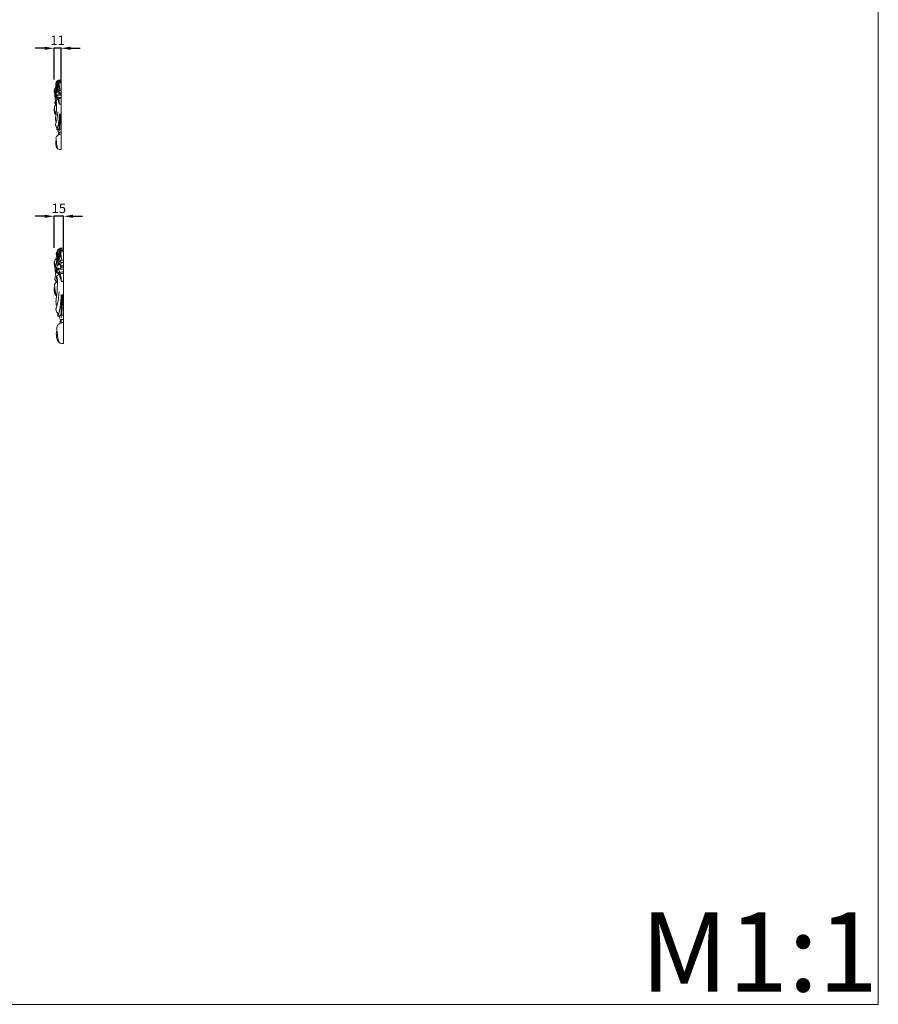
# Model space of a CAD drawing. Units: millimetres. Extents: x 5371 to 8371, y 2471 to 5471.
# Drawn here: x 7016 to 8371, y 2471 to 4024 of the extents above; entities that cross this region are included whole.
import ezdxf

# ---------------------------------------------------------------- set-up
doc = ezdxf.new("R2010")
doc.units = ezdxf.units.MM
doc.header["$MEASUREMENT"] = 0
doc.layers.get('0').update_dxf_attribs({"lineweight": 13})
doc.styles.add('Arial', font='arial.ttf')
doc.dimstyles.new('Default', dxfattribs={"dimtxt": 10, "dimasz": 7, "dimexe": 0.5, "dimexo": 0.5, "dimgap": 0.25, "dimtad": 1, "dimdec": 0, "dimzin": 1, "dimdsep": 46, "dimtxsty": 'Arial', "dimcen": 0.5, "dimazin": 0, "dimtfac": 1, "dimtdec": 0, "dimtix": 1, "dimtmove": 1, "dimatfit": 3, "dimfxl": 1, "dimtolj": 1, "dimtzin": 1, "dimarcsym": 0})

# ---------------------------------------------------------------- blocks, each defined once
blk = doc.blocks.new('N-168.1b_150_150')
blk.add_lwpolyline([(0, -150.9), (0, 0)])
for points, knots in [([(-10.9, -10.1), (-10.8, -9.5), (-10.7, -8), (-10.5, -6.1), (-10.1, -4), (-8.8, -2.5), (-6.7, -0.9), (-4, -0.1), (-1.7, 0), (-0.4, 0), (0, 0)], [0, 0, 0, 0, 1.700526, 4.429051, 5.814793, 7.958471, 10.333914, 13.685415, 16.043894, 17.390411, 17.390411, 17.390411, 17.390411]), ([(-7.2, -41.4), (-7.5, -41.2), (-8.5, -40.7), (-10.2, -39.5), (-12, -37.5), (-13.2, -34.4), (-13.2, -30.6), (-11.9, -26.6), (-10.2, -22.9), (-8.5, -19.2), (-7.2, -15.5), (-6.4, -12.5), (-5.8, -10.7), (-5.8, -10.2), (-5.8, -10.1), (-5.9, -10), (-5.9, -10), (-5.9, -10.2), (-6.1, -10.9), (-6.5, -12.1), (-7.2, -14.1), (-8.3, -16.8), (-9.9, -20.1), (-11.7, -23.2), (-12.9, -26.4), (-13.2, -29.2), (-13.3, -31.5), (-13.2, -33.1), (-13.1, -33.9), (-13, -34.2)], [0, 0, 0, 0, 1.059419, 3.330647, 6.188025, 9.114007, 13.087856, 17.371018, 21.484691, 25.399179, 29.454536, 33.437529, 34.644844, 34.928592, 35.048936, 35.088541, 35.127185, 35.256857, 35.696835, 37.042794, 39.088828, 42.072419, 45.769079, 50.111869, 52.951208, 55.988366, 58.321422, 59.870925, 60.770707, 60.770707, 60.770707, 60.770707]), ([(-9.8, -15.2), (-9.8, -14.4), (-9.8, -12.5), (-9.7, -10), (-9.9, -8.7), (-10, -7.8), (-10.3, -7.9), (-10.5, -8.5), (-10.8, -9.8), (-11.2, -12), (-11.6, -14.5), (-11.8, -16.2), (-11.8, -17.1)], [0, 0, 0, 0, 2.412609, 5.571655, 7.052884, 7.378668, 7.534564, 7.789311, 9.225557, 11.694616, 14.414381, 16.916915, 16.916915, 16.916915, 16.916915]), ([(-10.9, -10.5), (-11, -10.4), (-11.2, -10.2), (-11.5, -9.7), (-11.5, -9), (-11.3, -8.2), (-11, -7.3), (-10.7, -6.8), (-10.6, -6.7)], [0, 0, 0, 0, 0.326183, 1.00518, 1.45196, 2.453207, 3.595649, 4.170264, 4.170264, 4.170264, 4.170264]), ([(-11.1, -22.3), (-11.2, -21.7), (-11.1, -20.8), (-10.9, -19.4), (-10.3, -18.2), (-10.1, -16), (-9.3, -12.7), (-8.1, -9), (-7.2, -5.1), (-6.7, -2.7), (-6.5, -1.5)], [0, 0, 0, 0, 1.549768, 2.954283, 3.977148, 5.749491, 9.473108, 13.988787, 17.487048, 21.345806, 21.345806, 21.345806, 21.345806]), ([(-4.9, -9.5), (-4.9, -9.9), (-4.9, -11.3), (-5.4, -14.1), (-6.6, -17.9), (-8.3, -22.7), (-10, -26.9), (-11.2, -30.8), (-11.2, -32.8), (-11.1, -33.8)], [0, 0, 0, 0, 1.248, 4.138469, 8.437141, 13.249354, 19.265218, 22.225164, 25.27356, 25.27356, 25.27356, 25.27356]), ([(-10.8, -19.2), (-10.7, -19.2), (-10.6, -19), (-10.3, -18.4), (-9.8, -17.4), (-9, -15.8), (-8, -12.9), (-7, -9.3), (-6, -5.3), (-4.9, -3), (-4.3, -1.7), (-4.1, -1.5), (-3.6, -1.5), (-2.3, -1.8), (-1, -1.9), (0, -2)], [0, 0, 0, 0, 0.186684, 0.710281, 1.871568, 3.681852, 6.07005, 11.075355, 14.872513, 18.345691, 18.82133, 18.994773, 19.24658, 20.248022, 23.114401, 23.114401, 23.114401, 23.114401]), ([(-10.3, -7.9), (-10.1, -7.5), (-9.5, -6.4), (-8.4, -5), (-7.3, -4.1), (-7, -3.7)], [0, 0, 0, 0, 1.284646, 3.891561, 5.403916, 5.403916, 5.403916, 5.403916]), ([(-7.3, -14.4), (-7, -13.2), (-6.3, -10.9), (-5.6, -7.5), (-5, -4.5), (-4.3, -2.7), (-4.1, -1.8), (-4.1, -1.5)], [0, 0, 0, 0, 3.588167, 7.338915, 10.501608, 12.543005, 13.260555, 13.260555, 13.260555, 13.260555]), ([(-6.5, -1.5), (-6.3, -1.5), (-5.7, -1.6), (-5, -1.8), (-4.5, -2)], [0, 0, 0, 0, 0.420646, 2.085262, 2.085262, 2.085262, 2.085262]), ([(-4.9, -9.5), (-4.8, -9.2), (-4.6, -8.5), (-4.5, -7.5), (-4.5, -6.7), (-4.6, -6.4)], [0, 0, 0, 0, 0.969186, 2.156494, 3.139462, 3.139462, 3.139462, 3.139462]), ([(-4.6, -6.2), (-4.5, -6), (-4.4, -5.7), (-4.2, -5.1), (-4, -4.4), (-3.8, -3.9), (-3.7, -3.7)], [0, 0, 0, 0, 0.396678, 1.12311, 1.867072, 2.595774, 2.595774, 2.595774, 2.595774]), ([(-3.6, -19.4), (-3.6, -19.2), (-3.7, -18.5), (-3.5, -16.8), (-3.5, -13.8), (-4.1, -10), (-4.4, -7.3), (-4.6, -6.2)], [0, 0, 0, 0, 0.720092, 1.945299, 5.152154, 9.846522, 13.357541, 13.357541, 13.357541, 13.357541]), ([(-14.9, -26.2), (-14.9, -26.1), (-15.1, -25.7), (-15.1, -24.8), (-14.8, -23.7), (-14.5, -22.9), (-14.4, -22.5)], [0, 0, 0, 0, 0.404565, 1.263602, 2.708617, 3.831103, 3.831103, 3.831103, 3.831103]), ([(-14.4, -24.7), (-14.5, -25), (-14.6, -25.5), (-14.8, -25.9), (-14.9, -26.2), (-14.7, -26.3), (-14.5, -26.4), (-14.3, -26.4)], [0, 0, 0, 0, 0.782804, 1.465705, 1.560493, 1.687569, 2.136134, 2.136134, 2.136134, 2.136134]), ([(-13.3, -32), (-13.5, -31.8), (-13.9, -30.9), (-14.3, -29.4), (-14.3, -27), (-14.4, -24), (-14.4, -20.4), (-12.6, -17.5), (-10.9, -16.3), (-10, -15.9)], [0, 0, 0, 0, 1.038749, 2.912294, 4.483536, 8.322468, 11.960308, 15.038036, 18.016619, 18.016619, 18.016619, 18.016619]), ([(-4.1, -22.7), (-4.2, -22.4), (-4.4, -21.7), (-4.9, -20.7), (-6.2, -20.8), (-7.2, -22.3), (-8, -24.3), (-9.2, -26.8), (-10.3, -29.1), (-11, -31.2), (-11.1, -33), (-11.2, -34.4), (-10.8, -35.8), (-10, -37.1), (-9, -38), (-8.1, -38.6), (-7.7, -39), (-7.6, -39.1)], [0, 0, 0, 0, 0.837913, 2.206966, 2.975879, 4.245086, 7.29299, 9.482054, 12.676794, 14.743837, 16.308162, 17.817854, 19.202297, 20.52336, 22.323117, 23.154976, 23.846595, 23.846595, 23.846595, 23.846595]), ([(-5.7, -24), (-6.1, -24.2), (-7.3, -25.1), (-8.3, -26.3), (-8.7, -27.2)], [0, 0, 0, 0, 1.380779, 4.406914, 4.406914, 4.406914, 4.406914]), ([(-7.7, -26.8), (-7.4, -26.6), (-6.6, -26.1), (-5.7, -25.8), (-5.2, -25.8)], [0, 0, 0, 0, 1.184018, 2.716556, 2.716556, 2.716556, 2.716556]), ([(-6.2, -21), (-6.1, -20.9), (-5.9, -20.6), (-5.2, -20.4), (-4.4, -20), (-3.9, -19.6), (-3.6, -19.4)], [0, 0, 0, 0, 0.439756, 1.050889, 2.051964, 3.069312, 3.069312, 3.069312, 3.069312]), ([(-5.4, -33.2), (-5.1, -32.9), (-4.6, -32), (-4.3, -30.9), (-4.2, -30.4)], [0, 0, 0, 0, 1.325962, 3.096023, 3.096023, 3.096023, 3.096023]), ([(-5.1, -28), (-4.9, -27.7), (-4.2, -26.8), (-3.9, -25.3), (-4.2, -23.9), (-4.2, -23.1), (-4.1, -22.7)], [0, 0, 0, 0, 1.241513, 3.10295, 4.473703, 5.541, 5.541, 5.541, 5.541]), ([(-4.2, -30.4), (-4.3, -30), (-4.4, -29.2), (-4.8, -28.4), (-5.1, -28)], [0, 0, 0, 0, 1.004265, 2.58195, 2.58195, 2.58195, 2.58195]), ([(-11.7, -52.4), (-12, -52.1), (-13, -51.3), (-13.9, -49.5), (-13.8, -46.9), (-12.7, -45.2), (-11.7, -44.5), (-11.5, -44.3)], [0, 0, 0, 0, 1.232032, 3.679865, 5.865438, 8.656242, 9.459345, 9.459345, 9.459345, 9.459345]), ([(-12.9, -39.8), (-12.9, -39.3), (-13.1, -37.6), (-13.3, -34.8), (-13.5, -32.6), (-13.6, -31.5)], [0, 0, 0, 0, 1.58089, 5.149783, 8.365034, 8.365034, 8.365034, 8.365034]), ([(-10.5, -45), (-10.7, -44.9), (-11.1, -44.7), (-11.7, -44.2), (-12.5, -43.1), (-13.1, -41.2), (-12.9, -39), (-12.1, -37.8), (-11.8, -37.4)], [0, 0, 0, 0, 0.781101, 1.270041, 2.436203, 4.689617, 7.314401, 8.750213, 8.750213, 8.750213, 8.750213]), ([(-10.5, -91.7), (-10.9, -90.6), (-11.6, -88.3), (-12.2, -84.5), (-11.6, -79.8), (-10.6, -73), (-10, -63.3), (-9.6, -54.2), (-9.9, -48.3), (-10.2, -46.5), (-10.4, -46), (-10.6, -45.9), (-10.9, -45.9), (-11, -46.2), (-11.1, -46.9), (-11.3, -48), (-11.5, -50.1), (-11.7, -52.4), (-11.9, -54), (-11.9, -54.5)], [0, 0, 0, 0, 3.402787, 7.21219, 11.348047, 17.508926, 27.997418, 40.51517, 44.682877, 45.715747, 46.037799, 46.214847, 46.396848, 46.718936, 47.13845, 48.323626, 50.278907, 53.469714, 55.06963, 55.06963, 55.06963, 55.06963]), ([(-11, -46.1), (-10.9, -45.9), (-10.5, -45), (-9.6, -43.5), (-8.3, -42.1), (-7.2, -41.4), (-6.8, -41.2)], [0, 0, 0, 0, 0.856283, 2.888636, 5.123319, 6.614633, 6.614633, 6.614633, 6.614633]), ([(-7, -40.2), (-7, -40.3), (-6.7, -40.4), (-6.5, -39.8), (-6.5, -38.7), (-6.6, -36.8), (-6.8, -34.6), (-8.4, -33.8), (-9.4, -34.1), (-9.7, -34.9), (-10, -35.3), (-10.2, -35.7), (-10.5, -35.6), (-10.8, -35.1), (-10.8, -34), (-10.8, -32.8), (-10, -31.8), (-9, -31.7), (-8.1, -32.2), (-7.6, -32.7), (-7.3, -33)], [0, 0, 0, 0, 0.367835, 0.585624, 1.627309, 3.791782, 6.327214, 7.689389, 8.395283, 9.405831, 9.832602, 10.116456, 10.373233, 10.682568, 11.76744, 13.425804, 14.365086, 15.209144, 16.076859, 17.340664, 17.340664, 17.340664, 17.340664]), ([(-9.2, -34.1), (-8.9, -34), (-8.4, -33.6), (-7.7, -33.4), (-7.4, -33.1), (-7.3, -33)], [0, 0, 0, 0, 0.97607, 1.912421, 2.22803, 2.22803, 2.22803, 2.22803]), ([(-2.9, -52.7), (-3, -52.6), (-3.6, -52.2), (-4.3, -50.7), (-4.9, -48.2), (-5.6, -45.4), (-6.2, -42.7), (-7, -40.8), (-7.4, -39.5), (-7.8, -38.6), (-8.1, -38.2), (-8.2, -38)], [0, 0, 0, 0, 0.516607, 2.026792, 4.892704, 8.331794, 10.679334, 13.138334, 14.298686, 15.036558, 15.788822, 15.788822, 15.788822, 15.788822]), ([(-7.3, -33), (-7.1, -32.9), (-6.4, -32.7), (-5.7, -33), (-5.4, -33.2)], [0, 0, 0, 0, 0.644837, 2.039234, 2.039234, 2.039234, 2.039234]), ([(-7, -40.2), (-7, -40.3), (-6.7, -40.5), (-5.8, -40.7), (-3.5, -40.3), (-1.4, -39.9), (0, -39.4)], [0, 0, 0, 0, 0.370993, 0.940358, 2.846089, 7.294968, 7.294968, 7.294968, 7.294968]), ([(-5.4, -33.2), (-4.6, -33.2), (-2.9, -33.2), (-1.1, -33.2), (0, -33.2)], [0, 0, 0, 0, 2.129539, 5.353823, 5.353823, 5.353823, 5.353823]), ([(-5.3, -40.6), (-5.1, -41.3), (-4.6, -43.5), (-4.2, -46.6), (-3.6, -48.9), (-3.5, -49.7)], [0, 0, 0, 0, 2.16627, 6.857454, 9.249997, 9.249997, 9.249997, 9.249997]), ([(-11.8, -74.9), (-12, -74.7), (-12.9, -73.8), (-14, -72.2), (-14.5, -69.1), (-15.1, -66.3), (-15.1, -63.5), (-14.4, -62.4), (-14.1, -62.1), (-14, -62.1)], [0, 0, 0, 0, 0.910723, 3.732669, 5.786927, 10.03778, 12.604961, 13.618793, 13.887822, 13.887822, 13.887822, 13.887822]), ([(-9.8, -52.9), (-10.5, -53.3), (-12, -54.4), (-13.5, -56.1), (-14.2, -57.5), (-14.4, -58.1), (-14.4, -58.2)], [0, 0, 0, 0, 2.685098, 5.439345, 6.831772, 7.231132, 7.231132, 7.231132, 7.231132]), ([(-14.4, -58.2), (-14.4, -59), (-14.1, -61.5), (-13.6, -66.1), (-12.6, -71.1), (-11.9, -74.2), (-11.7, -75.3)], [0, 0, 0, 0, 2.208975, 7.746414, 13.967171, 17.30376, 17.30376, 17.30376, 17.30376]), ([(-12.3, -54.9), (-12.3, -54.5), (-12.3, -53.6), (-12, -52.7), (-11.8, -52.3)], [0, 0, 0, 0, 1.196189, 2.665305, 2.665305, 2.665305, 2.665305]), ([(0, -52.3), (-0.5, -52.3), (-1.3, -52.5), (-2.3, -52.7), (-2.8, -52.7), (-2.9, -52.7)], [0, 0, 0, 0, 1.38635, 2.60094, 2.912349, 2.912349, 2.912349, 2.912349]), ([(-9.4, -107), (-9.3, -106.8), (-9.2, -106.1), (-8.9, -104.9), (-8.7, -103.7), (-9.2, -102.9), (-10.5, -101.2), (-11.4, -99.2), (-12.2, -97.4), (-12.3, -96.5), (-11.5, -94.6), (-9.9, -90.2), (-8.3, -82.2), (-7.4, -74.7), (-7.2, -69.9), (-7.2, -69)], [0, 0, 0, 0, 0.610721, 2.415584, 3.565913, 4.02924, 5.299429, 9.888116, 10.613874, 11.248734, 12.517303, 16.711069, 25.344203, 36.757948, 39.524984, 39.524984, 39.524984, 39.524984]), ([(-3.7, -73.4), (-3.8, -75.5), (-3.9, -80.9), (-4.9, -89.2), (-5.9, -97.6), (-7.4, -103), (-8.2, -106.4), (-9.2, -107), (-9.4, -107)], [0, 0, 0, 0, 6.269021, 16.310346, 25.132427, 31.170055, 33.977447, 34.550731, 34.550731, 34.550731, 34.550731]), ([(-4.4, -105.8), (-4.3, -104.7), (-3.9, -101.2), (-3.6, -94.8), (-3.5, -87.8), (-3.3, -80.9), (-3.2, -77), (-3.1, -74.6)], [0, 0, 0, 0, 3.213096, 10.6156, 19.29274, 24.086669, 31.239667, 31.239667, 31.239667, 31.239667]), ([(-3.1, -105.9), (-2.9, -104), (-2.4, -98.6), (-1.8, -87.7), (-1.7, -78.7), (-1.8, -73.2)], [0, 0, 0, 0, 5.641491, 16.234203, 32.705548, 32.705548, 32.705548, 32.705548]), ([(-9.4, -107), (-9.3, -107.1), (-8.9, -107.4), (-7.8, -107.3), (-6.9, -107.3), (-6.3, -107.2)], [0, 0, 0, 0, 0.394682, 1.244363, 3.14341, 3.14341, 3.14341, 3.14341]), ([(0, -113), (-0.8, -113.1), (-2, -113), (-3.6, -113.1), (-5, -112.6), (-6.3, -111.3), (-7, -109.1), (-6.4, -106.9), (-5.1, -106), (-4.1, -105.6), (-3.5, -105.8), (-2.8, -105.9), (-1.6, -106.2), (-0.6, -106.3), (0, -106.3)], [0, 0, 0, 0, 2.45404, 3.617777, 4.630463, 6.769472, 9.063566, 11.110649, 13.047529, 13.782139, 14.234664, 14.899094, 15.919319, 17.813106, 17.813106, 17.813106, 17.813106]), ([(-4, -105.7), (-3.8, -105), (-3.4, -102.9), (-3.1, -99.8), (-3, -97.3), (-3, -96.3)], [0, 0, 0, 0, 1.977903, 6.556249, 9.419193, 9.419193, 9.419193, 9.419193]), ([(-4, -105.7), (-3.9, -105.7), (-3.5, -105.9), (-3.7, -107), (-3.8, -108.2), (-3.6, -109.2), (-3.4, -109.7)], [0, 0, 0, 0, 0.378775, 1.09362, 2.785622, 4.203293, 4.203293, 4.203293, 4.203293]), ([(-10.9, -125.5), (-10.6, -124.4), (-9.7, -122.1), (-7, -119.2), (-3.3, -117.8), (-1, -117.5), (0, -117.5)], [0, 0, 0, 0, 3.163465, 7.432651, 11.63689, 14.541062, 14.541062, 14.541062, 14.541062]), ([(-5.9, -118.9), (-5.7, -118), (-5.3, -115.9), (-4.8, -113.8), (-4.6, -112.7)], [0, 0, 0, 0, 2.893597, 6.349251, 6.349251, 6.349251, 6.349251]), ([(-4.2, -118.2), (-4.1, -117.1), (-3.9, -115.4), (-3.7, -113.7), (-3.6, -113.1)], [0, 0, 0, 0, 3.071329, 5.132966, 5.132966, 5.132966, 5.132966]), ([(0, -150.9), (-1.1, -151), (-3.8, -150.8), (-7.3, -149.1), (-10.1, -146), (-10.9, -141.7), (-11.4, -137.6), (-11.6, -134.2), (-11.1, -132.2), (-10.6, -131.3), (-10.3, -131)], [0, 0, 0, 0, 3.418911, 7.772642, 11.43046, 15.392683, 20.705527, 23.73106, 25.525716, 26.848171, 26.848171, 26.848171, 26.848171]), ([(-7.2, -148.6), (-7.3, -148.2), (-8, -146.6), (-8.7, -142.9), (-9.7, -138.3), (-9.9, -133.9), (-10.4, -130.7), (-10.5, -128), (-10.8, -126.2), (-10.9, -125.5)], [0, 0, 0, 0, 1.280916, 4.987938, 11.351238, 15.460965, 17.948171, 21.25966, 23.475763, 23.475763, 23.475763, 23.475763])]:
    blk.add_open_spline(points, degree=3, knots=knots)
for points in [[(-4.6, -6.2), (-3.1, -6.2), (-1.5, -6.2), (0, -6.2)], [(-3.7, -3.7), (-2.4, -3.9), (-1.2, -4), (0, -4.1)], [(-5.1, -28), (-3.4, -28), (-1.7, -28), (0, -28)], [(-4.2, -30.4), (-2.8, -30.4), (-1.4, -30.3), (0, -30.3)], [(-4.1, -22.7), (-2.8, -22.7), (-1.4, -22.8), (0, -22.8)], [(-3.6, -19.4), (-2.4, -19.4), (-1.2, -19.4), (0, -19.4)], [(-6.3, -38.5), (-4.2, -38.2), (-2.1, -37.9), (0, -37.6)], [(-11.7, -75.3), (-11.5, -75.5), (-11.2, -75.6), (-11, -75.8)]]:
    blk.add_open_spline(points, degree=3)
blk = doc.blocks.new('*D59')
at = {"color": 0, "lineweight": -2, "transparency": 16777216}
for p, q in [((7055.7, 3714.2), (7040.7, 3714.2)), ((7070.7, 3664.7), (7070.7, 3714.7)), ((7085.7, 3714.2), (7070.7, 3714.2)), ((7085.7, 3664.7), (7085.7, 3714.7)), ((7100.7, 3714.2), (7115.7, 3714.2))]:
    blk.add_line(p, q, dxfattribs=at)
at = {"color": 0, "lineweight": 50, "transparency": 16777216}
for points in [[(7055.7, 3716.7), (7055.7, 3711.7), (7070.7, 3714.2)], [(7100.7, 3716.7), (7100.7, 3711.7), (7085.7, 3714.2)]]:
    blk.add_solid(points, dxfattribs=at)
at = {"layer": 'Defpoints', "color": 0, "lineweight": 50, "transparency": 16777216}
for p in [(7070.7, 3714.2), (7070.7, 3664.2), (7085.7, 3664.2)]:
    blk.add_point(p, dxfattribs=at)
at = {"color": 0, "transparency": 16777216, "insert": (7078.2, 3726.8), "char_height": 15, "attachment_point": 5, "style": 'Arial'}
blk.add_mtext('\\A1;15', dxfattribs=at)
blk = doc.blocks.new('*D63')
at = {"color": 0, "lineweight": -2, "transparency": 16777216}
for p, q in [((7055.7, 3979.2), (7040.7, 3979.2)), ((7070.7, 3929.7), (7070.7, 3979.7)), ((7081.7, 3979.2), (7070.7, 3979.2)), ((7081.7, 3929.7), (7081.7, 3979.7)), ((7096.7, 3979.2), (7111.7, 3979.2))]:
    blk.add_line(p, q, dxfattribs=at)
at = {"color": 0, "transparency": 16777216}
for points in [[(7055.7, 3981.7), (7055.7, 3976.7), (7070.7, 3979.2)], [(7096.7, 3981.7), (7096.7, 3976.7), (7081.7, 3979.2)]]:
    blk.add_solid(points, dxfattribs=at)
at = {"layer": 'Defpoints', "color": 0, "transparency": 16777216}
for p in [(7070.7, 3979.2), (7070.7, 3929.2), (7081.7, 3929.2)]:
    blk.add_point(p, dxfattribs=at)
at = {"color": 0, "transparency": 16777216, "insert": (7076.2, 3991.7), "char_height": 15, "attachment_point": 5, "style": 'Arial'}
blk.add_mtext('\\A1;11', dxfattribs=at)
blk = doc.blocks.new('N-168.1b_110_110')
blk.add_lwpolyline([(0, -109.9), (0, 0)])
for points, knots in [([(-7.9, -7.3), (-7.9, -6.9), (-7.8, -5.9), (-7.7, -4.5), (-7.4, -2.9), (-6.4, -1.8), (-4.9, -0.6), (-2.9, -0.1), (-1.2, 0), (-0.3, 0), (0, 0)], [0, 0, 0, 0, 1.700526, 4.429051, 5.814793, 7.958471, 10.333914, 13.685415, 16.043894, 17.390411, 17.390411, 17.390411, 17.390411]), ([(-9.7, -23.3), (-9.8, -23.1), (-10.1, -22.5), (-10.4, -21.4), (-10.4, -19.7), (-10.5, -17.5), (-10.5, -14.8), (-9.2, -12.8), (-7.9, -11.9), (-7.3, -11.6)], [0, 0, 0, 0, 1.038749, 2.912294, 4.483536, 8.322468, 11.960308, 15.038036, 18.016619, 18.016619, 18.016619, 18.016619]), ([(-5.2, -30.2), (-5.5, -30), (-6.2, -29.6), (-7.4, -28.8), (-8.7, -27.3), (-9.6, -25), (-9.6, -22.3), (-8.7, -19.4), (-7.4, -16.7), (-6.2, -14), (-5.2, -11.3), (-4.6, -9.1), (-4.3, -7.8), (-4.2, -7.4), (-4.2, -7.3), (-4.3, -7.3), (-4.3, -7.3), (-4.3, -7.4), (-4.5, -7.9), (-4.7, -8.8), (-5.2, -10.3), (-6, -12.2), (-7.2, -14.6), (-8.5, -16.9), (-9.4, -19.3), (-9.6, -21.2), (-9.7, -22.9), (-9.6, -24.1), (-9.5, -24.7), (-9.5, -24.9)], [0, 0, 0, 0, 1.059419, 3.330647, 6.188025, 9.114007, 13.087856, 17.371018, 21.484691, 25.399179, 29.454536, 33.437529, 34.644844, 34.928592, 35.048936, 35.088541, 35.127185, 35.256857, 35.696835, 37.042794, 39.088828, 42.072419, 45.769079, 50.111869, 52.951208, 55.988366, 58.321422, 59.870925, 60.770707, 60.770707, 60.770707, 60.770707]), ([(-7.2, -11.1), (-7.1, -10.5), (-7.1, -9.1), (-7.1, -7.3), (-7.2, -6.3), (-7.3, -5.7), (-7.5, -5.7), (-7.6, -6.2), (-7.9, -7.1), (-8.1, -8.7), (-8.5, -10.6), (-8.6, -11.8), (-8.6, -12.4)], [0, 0, 0, 0, 2.412609, 5.571655, 7.052884, 7.378668, 7.534564, 7.789311, 9.225557, 11.694616, 14.414381, 16.916915, 16.916915, 16.916915, 16.916915]), ([(-8, -7.6), (-8, -7.6), (-8.2, -7.4), (-8.4, -7.1), (-8.4, -6.6), (-8.2, -6), (-8, -5.3), (-7.8, -5), (-7.7, -4.9)], [0, 0, 0, 0, 0.326183, 1.00518, 1.45196, 2.453207, 3.595649, 4.170264, 4.170264, 4.170264, 4.170264]), ([(-3.6, -6.9), (-3.6, -7.2), (-3.6, -8.2), (-3.9, -10.3), (-4.8, -13), (-6, -16.5), (-7.3, -19.6), (-8.2, -22.4), (-8.2, -23.9), (-8.1, -24.6)], [0, 0, 0, 0, 1.248, 4.138469, 8.437141, 13.249354, 19.265218, 22.225164, 25.27356, 25.27356, 25.27356, 25.27356]), ([(-8.1, -16.2), (-8.1, -15.8), (-8.1, -15.1), (-8, -14.2), (-7.5, -13.2), (-7.3, -11.6), (-6.8, -9.3), (-5.9, -6.6), (-5.3, -3.7), (-4.9, -2), (-4.7, -1.1)], [0, 0, 0, 0, 1.549768, 2.954283, 3.977148, 5.749491, 9.473108, 13.988787, 17.487048, 21.345806, 21.345806, 21.345806, 21.345806]), ([(-3, -16.5), (-3, -16.3), (-3.2, -15.8), (-3.6, -15.1), (-4.5, -15.1), (-5.2, -16.3), (-5.8, -17.7), (-6.7, -19.5), (-7.5, -21.2), (-8, -22.8), (-8.1, -24), (-8.2, -25.1), (-7.9, -26.1), (-7.3, -27.1), (-6.6, -27.7), (-5.9, -28.2), (-5.6, -28.4), (-5.5, -28.5)], [0, 0, 0, 0, 0.837913, 2.206966, 2.975879, 4.245086, 7.29299, 9.482054, 12.676794, 14.743837, 16.308162, 17.817854, 19.202297, 20.52336, 22.323117, 23.154976, 23.846595, 23.846595, 23.846595, 23.846595]), ([(-7.8, -14), (-7.8, -14), (-7.7, -13.8), (-7.5, -13.4), (-7.1, -12.7), (-6.6, -11.5), (-5.8, -9.4), (-5.1, -6.8), (-4.4, -3.9), (-3.6, -2.2), (-3.2, -1.2), (-3, -1.1), (-2.6, -1.1), (-1.6, -1.3), (-0.7, -1.4), (0, -1.5)], [0, 0, 0, 0, 0.186684, 0.710281, 1.871568, 3.681852, 6.07005, 11.075355, 14.872513, 18.345691, 18.82133, 18.994773, 19.24658, 20.248022, 23.114401, 23.114401, 23.114401, 23.114401]), ([(-7.5, -5.8), (-7.4, -5.5), (-6.9, -4.6), (-6.1, -3.6), (-5.4, -3), (-5.1, -2.7)], [0, 0, 0, 0, 1.284646, 3.891561, 5.403916, 5.403916, 5.403916, 5.403916]), ([(-5.3, -10.5), (-5.1, -9.6), (-4.6, -7.9), (-4.1, -5.4), (-3.7, -3.3), (-3.2, -1.9), (-3, -1.3), (-3, -1.1)], [0, 0, 0, 0, 3.588167, 7.338915, 10.501608, 12.543005, 13.260555, 13.260555, 13.260555, 13.260555]), ([(-4.7, -1.1), (-4.6, -1.1), (-4.1, -1.2), (-3.6, -1.3), (-3.3, -1.5)], [0, 0, 0, 0, 0.420646, 2.085262, 2.085262, 2.085262, 2.085262]), ([(-4.5, -15.3), (-4.5, -15.2), (-4.3, -15), (-3.8, -14.9), (-3.2, -14.6), (-2.8, -14.3), (-2.6, -14.2)], [0, 0, 0, 0, 0.439756, 1.050889, 2.051964, 3.069312, 3.069312, 3.069312, 3.069312]), ([(-3.6, -6.9), (-3.5, -6.7), (-3.3, -6.2), (-3.3, -5.4), (-3.3, -4.9), (-3.3, -4.7)], [0, 0, 0, 0, 0.969186, 2.156494, 3.139462, 3.139462, 3.139462, 3.139462]), ([(-3.3, -4.5), (-3.3, -4.4), (-3.2, -4.1), (-3.1, -3.7), (-2.9, -3.2), (-2.8, -2.9), (-2.7, -2.7)], [0, 0, 0, 0, 0.396678, 1.12311, 1.867072, 2.595774, 2.595774, 2.595774, 2.595774]), ([(-2.6, -14.2), (-2.6, -14), (-2.7, -13.5), (-2.5, -12.3), (-2.5, -10), (-3, -7.3), (-3.2, -5.3), (-3.3, -4.5)], [0, 0, 0, 0, 0.720092, 1.945299, 5.152154, 9.846522, 13.357541, 13.357541, 13.357541, 13.357541]), ([(-10.8, -19.1), (-10.9, -19), (-11, -18.7), (-11, -18), (-10.8, -17.2), (-10.6, -16.7), (-10.5, -16.4)], [0, 0, 0, 0, 0.404565, 1.263602, 2.708617, 3.831103, 3.831103, 3.831103, 3.831103]), ([(-10.5, -18), (-10.5, -18.2), (-10.6, -18.6), (-10.8, -18.9), (-10.9, -19.1), (-10.7, -19.2), (-10.6, -19.3), (-10.5, -19.3)], [0, 0, 0, 0, 0.782804, 1.465705, 1.560493, 1.687569, 2.136134, 2.136134, 2.136134, 2.136134]), ([(-9.4, -29), (-9.4, -28.6), (-9.6, -27.4), (-9.7, -25.4), (-9.8, -23.7), (-9.9, -22.9)], [0, 0, 0, 0, 1.58089, 5.149783, 8.365034, 8.365034, 8.365034, 8.365034]), ([(-7.6, -32.8), (-7.8, -32.7), (-8.1, -32.6), (-8.5, -32.2), (-9.1, -31.4), (-9.5, -30), (-9.4, -28.4), (-8.8, -27.5), (-8.6, -27.3)], [0, 0, 0, 0, 0.781101, 1.270041, 2.436203, 4.689617, 7.314401, 8.750213, 8.750213, 8.750213, 8.750213]), ([(-8, -33.6), (-7.9, -33.4), (-7.6, -32.8), (-7, -31.7), (-6, -30.7), (-5.3, -30.2), (-4.9, -30)], [0, 0, 0, 0, 0.856283, 2.888636, 5.123319, 6.614633, 6.614633, 6.614633, 6.614633]), ([(-5.1, -29.3), (-5.1, -29.3), (-4.9, -29.4), (-4.7, -29), (-4.7, -28.2), (-4.8, -26.8), (-5, -25.2), (-6.1, -24.6), (-6.9, -24.9), (-7.1, -25.4), (-7.3, -25.7), (-7.4, -26), (-7.7, -25.9), (-7.9, -25.6), (-7.9, -24.8), (-7.8, -23.9), (-7.3, -23.2), (-6.6, -23.1), (-5.9, -23.5), (-5.5, -23.8), (-5.3, -24)], [0, 0, 0, 0, 0.367835, 0.585624, 1.627309, 3.791782, 6.327214, 7.689389, 8.395283, 9.405831, 9.832602, 10.116456, 10.373233, 10.682568, 11.76744, 13.425804, 14.365086, 15.209144, 16.076859, 17.340664, 17.340664, 17.340664, 17.340664]), ([(-6.7, -24.9), (-6.5, -24.7), (-6.1, -24.5), (-5.6, -24.3), (-5.4, -24.1), (-5.3, -24)], [0, 0, 0, 0, 0.97607, 1.912421, 2.22803, 2.22803, 2.22803, 2.22803]), ([(-4.2, -17.5), (-4.5, -17.6), (-5.3, -18.3), (-6, -19.1), (-6.4, -19.8)], [0, 0, 0, 0, 1.380779, 4.406914, 4.406914, 4.406914, 4.406914]), ([(-2.1, -38.4), (-2.2, -38.3), (-2.6, -38), (-3.1, -36.9), (-3.6, -35.1), (-4.1, -33), (-4.5, -31.1), (-5.1, -29.7), (-5.4, -28.7), (-5.7, -28.2), (-5.9, -27.8), (-6, -27.7)], [0, 0, 0, 0, 0.516607, 2.026792, 4.892704, 8.331794, 10.679334, 13.138334, 14.298686, 15.036558, 15.788822, 15.788822, 15.788822, 15.788822]), ([(-5.6, -19.5), (-5.4, -19.4), (-4.8, -19), (-4.2, -18.8), (-3.8, -18.8)], [0, 0, 0, 0, 1.184018, 2.716556, 2.716556, 2.716556, 2.716556]), ([(-5.3, -24), (-5.2, -24), (-4.7, -23.8), (-4.2, -24), (-3.9, -24.2)], [0, 0, 0, 0, 0.644837, 2.039234, 2.039234, 2.039234, 2.039234]), ([(-5.1, -29.3), (-5.1, -29.3), (-4.9, -29.5), (-4.2, -29.7), (-2.5, -29.3), (-1, -29.1), (0, -28.7)], [0, 0, 0, 0, 0.370993, 0.940358, 2.846089, 7.294968, 7.294968, 7.294968, 7.294968]), ([(-3.9, -24.2), (-3.7, -23.9), (-3.4, -23.3), (-3.2, -22.5), (-3.1, -22.1)], [0, 0, 0, 0, 1.325962, 3.096023, 3.096023, 3.096023, 3.096023]), ([(-3.9, -24.2), (-3.4, -24.2), (-2.1, -24.2), (-0.8, -24.2), (0, -24.2)], [0, 0, 0, 0, 2.129539, 5.353823, 5.353823, 5.353823, 5.353823]), ([(-3.9, -29.6), (-3.7, -30.1), (-3.4, -31.7), (-3, -33.9), (-2.7, -35.6), (-2.5, -36.2)], [0, 0, 0, 0, 2.16627, 6.857454, 9.249997, 9.249997, 9.249997, 9.249997]), ([(-3.8, -20.4), (-3.5, -20.2), (-3.1, -19.5), (-2.9, -18.4), (-3.1, -17.4), (-3, -16.8), (-3, -16.5)], [0, 0, 0, 0, 1.241513, 3.10295, 4.473703, 5.541, 5.541, 5.541, 5.541]), ([(-3.1, -22.1), (-3.1, -21.9), (-3.2, -21.3), (-3.5, -20.7), (-3.8, -20.4)], [0, 0, 0, 0, 1.004265, 2.58195, 2.58195, 2.58195, 2.58195]), ([(-8.6, -54.5), (-8.7, -54.4), (-9.4, -53.8), (-10.2, -52.6), (-10.6, -50.4), (-11, -48.3), (-11, -46.3), (-10.5, -45.5), (-10.3, -45.3), (-10.2, -45.2)], [0, 0, 0, 0, 0.910723, 3.732669, 5.786927, 10.03778, 12.604961, 13.618793, 13.887822, 13.887822, 13.887822, 13.887822]), ([(-7.1, -38.5), (-7.7, -38.9), (-8.7, -39.7), (-9.9, -40.9), (-10.3, -41.9), (-10.5, -42.3), (-10.5, -42.4)], [0, 0, 0, 0, 2.685098, 5.439345, 6.831772, 7.231132, 7.231132, 7.231132, 7.231132]), ([(-10.5, -42.4), (-10.5, -43), (-10.3, -44.8), (-9.9, -48.2), (-9.2, -51.8), (-8.7, -54.1), (-8.5, -54.9)], [0, 0, 0, 0, 2.208975, 7.746414, 13.967171, 17.30376, 17.30376, 17.30376, 17.30376]), ([(-8.5, -38.2), (-8.8, -38), (-9.5, -37.4), (-10.1, -36), (-10, -34.2), (-9.3, -32.9), (-8.6, -32.4), (-8.4, -32.3)], [0, 0, 0, 0, 1.232032, 3.679865, 5.865438, 8.656242, 9.459345, 9.459345, 9.459345, 9.459345]), ([(-9, -40), (-9, -39.7), (-8.9, -39), (-8.8, -38.4), (-8.6, -38.1)], [0, 0, 0, 0, 1.196189, 2.665305, 2.665305, 2.665305, 2.665305]), ([(-7.6, -66.8), (-7.9, -66), (-8.5, -64.3), (-8.9, -61.6), (-8.5, -58.2), (-7.7, -53.2), (-7.3, -46.1), (-7, -39.5), (-7.2, -35.2), (-7.4, -33.9), (-7.6, -33.5), (-7.7, -33.4), (-7.9, -33.5), (-8, -33.7), (-8.1, -34.1), (-8.2, -35), (-8.4, -36.5), (-8.5, -38.2), (-8.6, -39.3), (-8.7, -39.7)], [0, 0, 0, 0, 3.402787, 7.21219, 11.348047, 17.508926, 27.997418, 40.51517, 44.682877, 45.715747, 46.037799, 46.214847, 46.396848, 46.718936, 47.13845, 48.323626, 50.278907, 53.469714, 55.06963, 55.06963, 55.06963, 55.06963]), ([(0, -38.1), (-0.3, -38.1), (-1, -38.2), (-1.6, -38.4), (-2, -38.4), (-2.1, -38.4)], [0, 0, 0, 0, 1.38635, 2.60094, 2.912349, 2.912349, 2.912349, 2.912349]), ([(-6.8, -78), (-6.8, -77.8), (-6.7, -77.3), (-6.5, -76.4), (-6.3, -75.6), (-6.7, -74.9), (-7.6, -73.7), (-8.3, -72.3), (-8.9, -71), (-9, -70.3), (-8.4, -68.9), (-7.2, -65.7), (-6, -59.9), (-5.4, -54.4), (-5.3, -51), (-5.3, -50.3)], [0, 0, 0, 0, 0.610721, 2.415584, 3.565913, 4.02924, 5.299429, 9.888116, 10.613874, 11.248734, 12.517303, 16.711069, 25.344203, 36.757948, 39.524984, 39.524984, 39.524984, 39.524984]), ([(-2.7, -53.5), (-2.7, -55), (-2.9, -58.9), (-3.6, -65), (-4.3, -71.1), (-5.4, -75.1), (-6, -77.5), (-6.7, -77.9), (-6.8, -78)], [0, 0, 0, 0, 6.269021, 16.310346, 25.132427, 31.170055, 33.977447, 34.550731, 34.550731, 34.550731, 34.550731]), ([(-3.2, -77.1), (-3.1, -76.3), (-2.8, -73.7), (-2.6, -69), (-2.5, -64), (-2.4, -59), (-2.3, -56.1), (-2.2, -54.3)], [0, 0, 0, 0, 3.213096, 10.6156, 19.29274, 24.086669, 31.239667, 31.239667, 31.239667, 31.239667]), ([(-2.2, -77.1), (-2.1, -75.8), (-1.7, -71.8), (-1.3, -63.9), (-1.2, -57.3), (-1.3, -53.3)], [0, 0, 0, 0, 5.641491, 16.234203, 32.705548, 32.705548, 32.705548, 32.705548]), ([(0, -82.3), (-0.6, -82.4), (-1.5, -82.4), (-2.6, -82.4), (-3.6, -82.1), (-4.6, -81.1), (-5.1, -79.5), (-4.7, -77.9), (-3.7, -77.2), (-3, -76.9), (-2.5, -77.1), (-2, -77.2), (-1.2, -77.4), (-0.5, -77.4), (0, -77.4)], [0, 0, 0, 0, 2.45404, 3.617777, 4.630463, 6.769472, 9.063566, 11.110649, 13.047529, 13.782139, 14.234664, 14.899094, 15.919319, 17.813106, 17.813106, 17.813106, 17.813106]), ([(-2.9, -77), (-2.8, -76.5), (-2.5, -75), (-2.3, -72.7), (-2.2, -70.9), (-2.1, -70.2)], [0, 0, 0, 0, 1.977903, 6.556249, 9.419193, 9.419193, 9.419193, 9.419193]), ([(-2.9, -77), (-2.8, -77), (-2.6, -77.2), (-2.7, -78), (-2.8, -78.8), (-2.6, -79.6), (-2.5, -79.9)], [0, 0, 0, 0, 0.378775, 1.09362, 2.785622, 4.203293, 4.203293, 4.203293, 4.203293]), ([(-8, -91.4), (-7.8, -90.7), (-7, -89), (-5.1, -86.8), (-2.4, -85.8), (-0.7, -85.6), (0, -85.6)], [0, 0, 0, 0, 3.163465, 7.432651, 11.63689, 14.541062, 14.541062, 14.541062, 14.541062]), ([(-5.2, -108.2), (-5.4, -108), (-5.8, -106.8), (-6.4, -104.1), (-7, -100.7), (-7.2, -97.6), (-7.6, -95.2), (-7.7, -93.3), (-7.9, -91.9), (-8, -91.4)], [0, 0, 0, 0, 1.280916, 4.987938, 11.351238, 15.460965, 17.948171, 21.25966, 23.475763, 23.475763, 23.475763, 23.475763]), ([(-6.8, -78), (-6.8, -78), (-6.5, -78.2), (-5.7, -78.2), (-5, -78.2), (-4.6, -78.1)], [0, 0, 0, 0, 0.394682, 1.244363, 3.14341, 3.14341, 3.14341, 3.14341]), ([(-4.3, -86.6), (-4.2, -86), (-3.9, -84.4), (-3.5, -82.9), (-3.3, -82.1)], [0, 0, 0, 0, 2.893597, 6.349251, 6.349251, 6.349251, 6.349251]), ([(-3, -86.1), (-3, -85.3), (-2.8, -84.1), (-2.7, -82.9), (-2.6, -82.4)], [0, 0, 0, 0, 3.071329, 5.132966, 5.132966, 5.132966, 5.132966]), ([(0, -109.9), (-0.8, -110), (-2.7, -109.8), (-5.3, -108.7), (-7.3, -106.4), (-7.9, -103.2), (-8.3, -100.3), (-8.4, -97.8), (-8.1, -96.3), (-7.7, -95.7), (-7.5, -95.4)], [0, 0, 0, 0, 3.418911, 7.772642, 11.43046, 15.392683, 20.705527, 23.73106, 25.525716, 26.848171, 26.848171, 26.848171, 26.848171])]:
    blk.add_open_spline(points, degree=3, knots=knots)
for points in [[(-3.3, -4.5), (-2.2, -4.5), (-1.1, -4.5), (0, -4.5)], [(-2.7, -2.7), (-1.8, -2.8), (-0.9, -2.9), (0, -3)], [(-2.6, -14.2), (-1.7, -14.2), (-0.9, -14.1), (0, -14.1)], [(-4.6, -28.1), (-3, -27.8), (-1.5, -27.6), (0, -27.4)], [(-3.8, -20.4), (-2.5, -20.4), (-1.3, -20.4), (0, -20.4)], [(-3.1, -22.1), (-2.1, -22.1), (-1, -22.1), (0, -22.1)], [(-3, -16.5), (-2, -16.6), (-1, -16.6), (0, -16.6)], [(-8.5, -54.9), (-8.3, -55), (-8.2, -55.1), (-8, -55.2)]]:
    blk.add_open_spline(points, degree=3)

msp = doc.modelspace()

# ---------------------------------------------------------------- linework, layer by layer
msp.add_lwpolyline([(8371.1, 5471.2), (5371.1, 5471.2), (5371.1, 2471.2), (8371.1, 2471.2)], close=True)

# ---------------------------------------------------------------- block references
msp.add_blockref('N-168.1b_110_110', (7081.7, 3929.2))
at = {"color": 1, "lineweight": 50}
msp.add_blockref('N-168.1b_150_150', (7085.7, 3664.2), dxfattribs=at)

# ---------------------------------------------------------------- texts
at = {"insert": (7995.7, 2616.4), "char_height": 125, "width": 660.185, "attachment_point": 1, "line_spacing_factor": 0.963855}
msp.add_mtext('\\fArial;M1:1', dxfattribs=at)

# ---------------------------------------------------------------- dimensions: what is measured, and where the dimension line sits
for base, p1, p2, picture, middle in [((7070.7, 3979.2), (7081.7, 3929.2), (7070.7, 3929.2), '*D63', (7076.2, 3991.7)), ((7070.7, 3714.2), (7085.7, 3664.2), (7070.7, 3664.2), '*D59', (7078.2, 3726.8))]:
    dim = msp.add_linear_dim(base=base, p1=p1, p2=p2, dimstyle='Default', override={"dimscale": 1, "dimtxt": 15, "dimasz": 15, "dimgap": 5, "dimtxsty": 'Arial', "dimtmove": 2})
    dim.commit()
    dim.dimension.update_dxf_attribs({"geometry": picture, "text_midpoint": middle})

doc.saveas('drawing.dxf')
